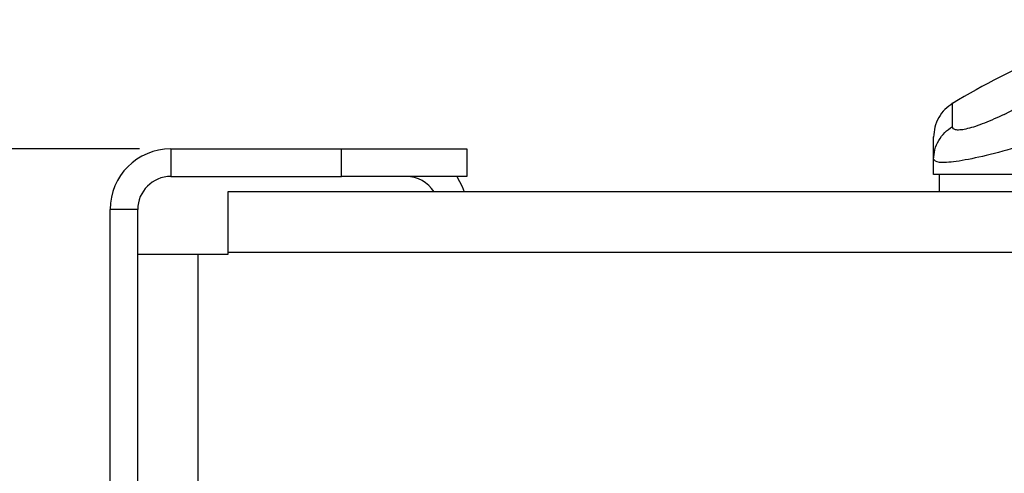
# Model space of a CAD drawing. Units: inches. Extents: x 4 to 268, y 4 to 172.
# Drawn here: x 108 to 110, y 153 to 153 of the extents above; entities that cross this region are included whole.
import ezdxf

# ---------------------------------------------------------------- set-up
doc = ezdxf.new("R2010")
doc.units = ezdxf.units.IN
doc.header["$LTSCALE"] = 16
doc.header["$MEASUREMENT"] = 0
doc.header["$PDSIZE"] = -1
doc.styles.add('SLDTEXTSTYLE0', font='TXT', dxfattribs={"width": 0.605})
doc.dimstyles.new('SLDDIMSTYLE0', dxfattribs={"dimtxt": 1.617839, "dimasz": 1.4992, "dimexe": 0, "dimexo": 0.0625, "dimgap": 0.40446, "dimtad": 0, "dimtih": 1, "dimtoh": 1, "dimrnd": 1e-09, "dimzin": 12, "dimdsep": 46, "dimtxsty": 'SLDTEXTSTYLE0', "dimsah": 1, "dimcen": 0.09, "dimadec": 0, "dimazin": 3, "dimtfac": 1, "dimtdec": 3, "dimtofl": 0, "dimtmove": 0, "dimatfit": 3, "dimfxl": 1, "dimfrac": 2, "dimtolj": 1, "dimtzin": 12, "dimarcsym": 0})

# ---------------------------------------------------------------- blocks, each defined once
blk = doc.blocks.new('_D_1')
at = {"color": 0, "lineweight": -2, "transparency": 16777216}
for p, q in [((108.2418, 153.1776), (99.1865, 153.1776)), ((99.1865, 151.6784), (99.1865, 143.2488)), ((99.1865, 126.9996), (99.1865, 135.4292)), ((119.277, 125.5004), (99.1865, 125.5004))]:
    blk.add_line(p, q, dxfattribs=at)
at = {"color": 0, "transparency": 16777216}
for points in [[(98.9366, 151.6784), (99.4364, 151.6784), (99.1865, 153.1776)], [(98.9366, 126.9996), (99.4364, 126.9996), (99.1865, 125.5004)]]:
    blk.add_solid(points, dxfattribs=at)
at = {"layer": 'Defpoints', "color": 0, "transparency": 16777216}
for p in [(108.3043, 153.1776), (99.1865, 125.5004), (119.3395, 125.5004)]:
    blk.add_point(p, dxfattribs=at)
at = {"color": 0, "transparency": 16777216, "insert": (99.1865, 142.8443), "char_height": 1.61784, "attachment_point": 2, "style": 'SLDTEXTSTYLE0'}
blk.add_mtext('\\A1;(27.68\\POVERALL\\PDEPTH)', dxfattribs=at)

msp = doc.modelspace()

# ---------------------------------------------------------------- linework, layer by layer
for p, q in [((109.9704, 153.2466), (109.9915, 153.2578)), ((108.3043, 153.1776), (108.3043, 153.1225)), ((108.3043, 153.1776), (108.6459, 153.1776)), ((108.6459, 153.1225), (108.6459, 153.1776)), ((108.6459, 153.1776), (108.8959, 153.1776)), ((108.8959, 153.1776), (108.8959, 153.1225)), ((109.8291, 153.1268), (109.8291, 153.157)), ((108.3043, 153.1225), (108.6459, 153.1225)), ((108.8959, 153.1225), (108.6459, 153.1225)), ((110.026, 153.1268), (109.8291, 153.1268)), ((109.8409, 153.0917), (109.8409, 153.1268)), ((108.4183, 153.0917), (108.4183, 152.9706)), ((130.2606, 153.0917), (108.4183, 153.0917)), ((108.2383, 153.0565), (108.1832, 153.0565)), ((108.1832, 136.039), (108.1832, 153.0565)), ((108.2383, 136.0776), (108.2383, 153.0565)), ((108.3594, 152.9667), (108.2383, 152.9667)), ((108.4183, 152.9667), (108.3594, 152.9667)), ((108.3594, 136.0776), (108.3594, 152.9667)), ((108.4183, 152.9706), (108.4183, 152.9667)), ((130.2606, 152.9706), (108.4183, 152.9706))]:
    msp.add_line(p, q)
at = {"flags": 128}
msp.add_lwpolyline([(108.8764, 153.1225), (108.8867, 153.1028), (108.8907, 153.0917)], dxfattribs=at)
for centre, radius, start, end in [((110.6409, 151.9882), 1.4961, 104.6069, 121.1429), ((108.3043, 153.0565), 0.1211, 90, 180), ((108.3043, 153.0565), 0.066, 90, 180), ((108.7748, 153.0565), 0.066, 32.231, 90)]:
    msp.add_arc(centre, radius, start, end)
for points, knots in [([(109.867, 153.2223), (109.867, 153.2349), (109.8671, 153.2603), (109.8671, 153.2725), (109.8671, 153.2686), (109.8671, 153.2686)], [0, 0, 0, 0, 0.499707, 0.999413, 1, 1, 1, 1]), ([(109.8675, 153.2689), (109.8621, 153.265), (109.8509, 153.2572), (109.8387, 153.2405), (109.8306, 153.2215), (109.8296, 153.2079), (109.8291, 153.2012)], [0, 0, 0, 0, 0.245637, 0.499801, 0.754069, 1, 1, 1, 1]), ([(109.9704, 153.2466), (109.9569, 153.2405), (109.9301, 153.2282), (109.9011, 153.2186), (109.8837, 153.2153), (109.8741, 153.2152), (109.868, 153.2173), (109.8673, 153.2206), (109.867, 153.2223)], [0, 0, 0, 0, 0.254463, 0.504203, 0.628213, 0.751812, 0.875556, 1, 1, 1, 1]), ([(109.8291, 153.157), (109.8296, 153.1635), (109.8306, 153.1765), (109.8385, 153.1948), (109.8506, 153.2109), (109.8615, 153.2185), (109.867, 153.2223)], [0, 0, 0, 0, 0.24579, 0.499912, 0.754081, 1, 1, 1, 1]), ([(109.8291, 153.157), (109.8291, 153.1654), (109.8291, 153.1826), (109.8291, 153.1966), (109.8291, 153.2031), (109.8291, 153.2012), (109.8291, 153.2012)], [0, 0, 0, 0, 0.308582, 0.64038, 0.995087, 1, 1, 1, 1]), ([(109.9926, 153.1799), (109.9699, 153.1737), (109.9254, 153.1616), (109.872, 153.1514), (109.8359, 153.1489), (109.8314, 153.1543), (109.8291, 153.157)], [0, 0, 0, 0, 0.2603186, 0.5102853, 0.7542018, 1, 1, 1, 1])]:
    msp.add_open_spline(points, degree=3, knots=knots)

# ---------------------------------------------------------------- dimensions: what is measured, and where the dimension line sits
dim = msp.add_linear_dim(base=(99.1865, 125.5004), p1=(108.3043, 153.1776), p2=(119.3395, 125.5004), angle=90, text='(<>\\POVERALL\\PDEPTH)', dimstyle='SLDDIMSTYLE0')
dim.commit()
dim.dimension.update_dxf_attribs({"geometry": '_D_1', "text_midpoint": (99.1865, 139.339), "dimtype": 160})

doc.saveas('drawing.dxf')
